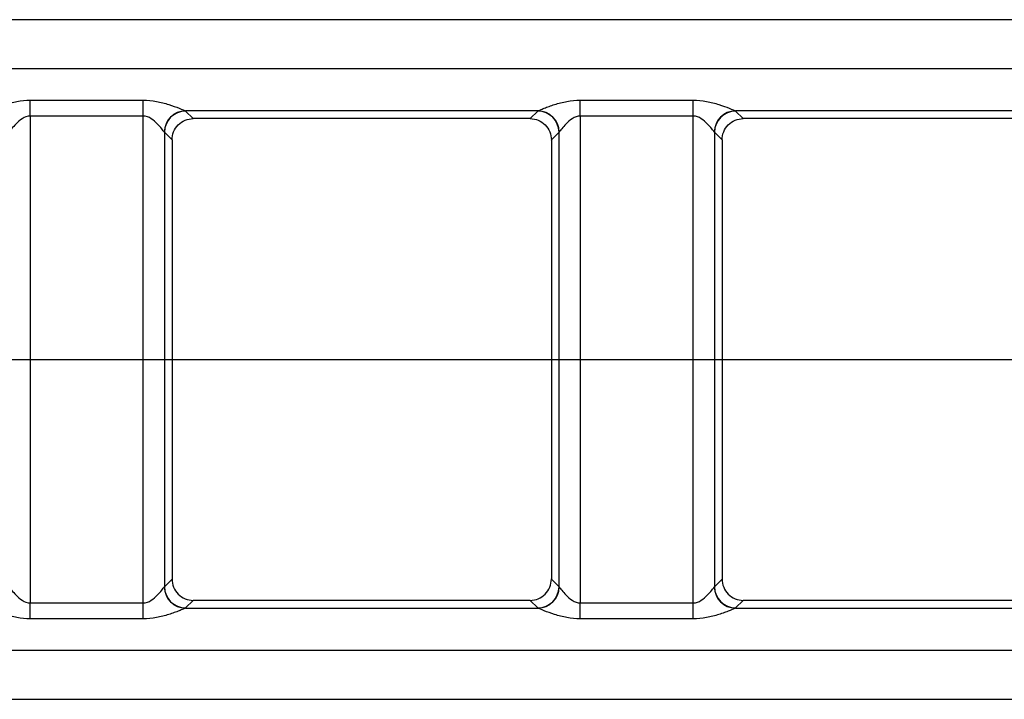
# Model space of a CAD drawing. Units: millimetres. Extents: x -3 to 2092, y -21 to 1455.
# Drawn here: x 439 to 554, y 1123 to 1203 of the extents above; entities that cross this region are included whole.
import ezdxf

# ---------------------------------------------------------------- set-up
doc = ezdxf.new("R2010")
doc.units = ezdxf.units.MM
doc.header["$LTSCALE"] = 5
doc.layers.add('FORMAT', color=7, linetype='Continuous')

msp = doc.modelspace()

# ---------------------------------------------------------------- linework, layer by layer
at = {"color": 7, "linetype": 'Continuous', "lineweight": 25}
for p, q in [((1422.413, 1202.565), (180.038, 1202.565)), ((180.038, 1196.853), (1422.413, 1196.853)), ((440.005, 1193.126), (453.236, 1193.126)), ((440.005, 1191.263), (440.005, 1193.126)), ((453.236, 1191.263), (453.236, 1193.126)), ((504.478, 1193.126), (517.709, 1193.126)), ((504.478, 1191.263), (504.478, 1193.126)), ((517.709, 1191.263), (517.709, 1193.126)), ((453.236, 1191.263), (440.005, 1191.263)), ((440.005, 1191.263), (440.005, 1134.155)), ((453.236, 1134.155), (453.236, 1191.263)), ((499.521, 1191.872), (458.193, 1191.872)), ((458.217, 1191.853), (459.111, 1190.959)), ((498.603, 1190.959), (499.497, 1191.853)), ((517.709, 1191.263), (504.478, 1191.263)), ((504.478, 1191.263), (504.478, 1134.155)), ((517.709, 1134.155), (517.709, 1191.263)), ((563.995, 1191.872), (522.666, 1191.872)), ((522.69, 1191.853), (523.584, 1190.959)), ((498.603, 1190.959), (459.111, 1190.959)), ((563.077, 1190.959), (523.584, 1190.959)), ((455.726, 1189.363), (455.726, 1136.056)), ((456.62, 1188.469), (455.726, 1189.363)), ((501.988, 1189.363), (501.094, 1188.469)), ((501.988, 1136.056), (501.988, 1189.363)), ((520.2, 1189.363), (520.2, 1136.056)), ((521.094, 1188.469), (520.2, 1189.363)), ((456.62, 1188.436), (456.62, 1136.982)), ((501.094, 1188.436), (501.094, 1136.982)), ((521.094, 1188.436), (521.094, 1136.982)), ((455.726, 1136.056), (456.62, 1136.95)), ((501.094, 1136.95), (501.988, 1136.056)), ((520.2, 1136.056), (521.094, 1136.95)), ((440.005, 1132.292), (440.005, 1134.155)), ((440.005, 1134.155), (453.236, 1134.155)), ((453.236, 1132.292), (453.236, 1134.155)), ((458.193, 1133.546), (499.521, 1133.546)), ((459.111, 1134.459), (458.217, 1133.565)), ((498.603, 1134.459), (459.111, 1134.459)), ((499.497, 1133.565), (498.603, 1134.459)), ((504.478, 1132.292), (504.478, 1134.155)), ((504.478, 1134.155), (517.709, 1134.155)), ((517.709, 1132.292), (517.709, 1134.155)), ((522.666, 1133.546), (563.995, 1133.546)), ((523.584, 1134.459), (522.69, 1133.565)), ((563.077, 1134.459), (523.584, 1134.459)), ((453.236, 1132.292), (440.005, 1132.292)), ((517.709, 1132.292), (504.478, 1132.292)), ((1422.413, 1128.565), (180.038, 1128.565)), ((180.038, 1122.853), (1422.413, 1122.853))]:
    msp.add_line(p, q, dxfattribs=at)
for centre, radius, start, end in [((458.232, 1189.354), 2.518, 90.89902, 179.3764), ((458.239, 1189.34), 2.513, 90.50813, 179.49187), ((499.475, 1189.34), 2.513, 0.50813, 89.49187), ((499.482, 1189.354), 2.518, 0.6236, 89.10098), ((522.706, 1189.354), 2.518, 90.89902, 179.3764), ((522.713, 1189.34), 2.513, 90.50813, 179.49187), ((458.232, 1136.064), 2.518, 180.6236, 269.10098), ((458.239, 1136.078), 2.513, 180.50813, 269.49187), ((499.475, 1136.078), 2.513, 270.50813, 359.49187), ((499.482, 1136.064), 2.518, 270.89902, 359.3764), ((522.706, 1136.064), 2.518, 180.6236, 269.10098), ((522.713, 1136.078), 2.513, 180.50813, 269.49187)]:
    msp.add_arc(centre, radius, start, end, dxfattribs=at)
for centre, major_axis, ratio, start_param, end_param in [((453.236, 1191.815), (5, 0), 0.0874887, 0.0872665, 0.1311089), ((504.478, 1191.815), (5, 0), 0.0874887, 3.0104837, 3.0543262), ((517.709, 1191.815), (5, 0), 0.0874887, 0.0872665, 0.1311089), ((458.297, 1189.282), (2.6, 0.779), 0.5713364, 1.0879503, 1.0895931), ((499.416, 1189.282), (2.6, -0.779), 0.5713364, 2.0519995, 2.0536424), ((522.771, 1189.282), (2.6, 0.779), 0.5713364, 1.0879503, 1.0895931), ((453.236, 1189.324), (2.5, 0), 0.1749773, 0.0872665, 0.1311089), ((504.478, 1189.324), (2.5, 0), 0.1749773, 3.0104837, 3.0543262), ((517.709, 1189.324), (2.5, 0), 0.1749773, 0.0872665, 0.1311089), ((458.408, 1192.024), (1.531, 4.383), 0.2105221, 2.5865524, 2.5992615), ((499.306, 1192.024), (-1.531, 4.383), 0.2105221, 3.6839238, 3.6966329), ((522.882, 1192.024), (1.531, 4.383), 0.2105221, 2.5865524, 2.5992615), ((458.408, 1133.394), (-1.531, 4.383), 0.2105221, 0.5423312, 0.5550402), ((499.306, 1133.394), (1.531, 4.383), 0.2105221, 5.7281451, 5.7408541), ((522.882, 1133.394), (-1.531, 4.383), 0.2105221, 0.5423312, 0.5550402), ((453.236, 1136.094), (2.5, 0), 0.1749773, 6.1520764, 6.1959188), ((504.478, 1136.094), (2.5, 0), 0.1749773, 3.2288591, 3.2727016), ((517.709, 1136.094), (2.5, 0), 0.1749773, 6.1520764, 6.1959188), ((453.236, 1133.603), (5, 0), 0.0874887, 6.1520764, 6.1959188), ((458.297, 1136.136), (2.6, -0.779), 0.5713364, 5.1935922, 5.195235), ((499.416, 1136.136), (2.6, 0.779), 0.5713364, 4.2295429, 4.2311858), ((504.478, 1133.603), (5, 0), 0.0874887, 3.2288591, 3.2727016), ((517.709, 1133.603), (5, 0), 0.0874887, 6.1520764, 6.1959188), ((522.771, 1136.136), (2.6, -0.779), 0.5713364, 5.1935922, 5.195235)]:
    msp.add_ellipse(centre, major_axis=major_axis, ratio=ratio, start_param=start_param, end_param=end_param, dxfattribs=at)
for points, knots in [([(435.047, 1191.872), (435.099, 1191.895), (435.195, 1191.937), (435.447, 1192.045), (435.601, 1192.11), (435.949, 1192.25), (436.145, 1192.326), (436.556, 1192.476), (436.772, 1192.55), (437.45, 1192.764), (437.938, 1192.893), (438.954, 1193.075), (439.475, 1193.126), (440.005, 1193.126)], [0, 0, 0, 0, 0.125, 0.125, 0.25, 0.25, 0.375, 0.375, 0.5, 0.5, 0.75, 0.75, 1, 1, 1, 1]), ([(453.236, 1193.126), (453.764, 1193.126), (454.291, 1193.074), (455.301, 1192.893), (455.791, 1192.764), (456.693, 1192.479), (457.115, 1192.321), (457.81, 1192.041), (458.09, 1191.918), (458.193, 1191.872)], [0, 0, 0, 0, 0.25, 0.25, 0.5, 0.5, 0.75, 0.75, 1, 1, 1, 1]), ([(499.521, 1191.872), (499.573, 1191.895), (499.668, 1191.937), (499.921, 1192.045), (500.075, 1192.11), (500.423, 1192.25), (500.619, 1192.326), (501.029, 1192.476), (501.246, 1192.55), (501.924, 1192.764), (502.412, 1192.893), (503.427, 1193.075), (503.949, 1193.126), (504.478, 1193.126)], [0, 0, 0, 0, 0.125, 0.125, 0.25, 0.25, 0.375, 0.375, 0.5, 0.5, 0.75, 0.75, 1, 1, 1, 1]), ([(517.709, 1193.126), (518.238, 1193.126), (518.765, 1193.074), (519.775, 1192.893), (520.265, 1192.764), (521.166, 1192.479), (521.588, 1192.321), (522.283, 1192.041), (522.563, 1191.918), (522.666, 1191.872)], [0, 0, 0, 0, 0.25, 0.25, 0.5, 0.5, 0.75, 0.75, 1, 1, 1, 1]), ([(440.005, 1191.263), (439.657, 1191.263), (439.33, 1191.126), (438.786, 1190.777), (438.554, 1190.564), (438.146, 1190.149), (437.968, 1189.941), (437.682, 1189.588), (437.571, 1189.441), (437.526, 1189.382)], [0, 0, 0, 0, 0.25, 0.25, 0.5, 0.5, 0.75, 0.75, 1, 1, 1, 1]), ([(455.714, 1189.382), (455.669, 1189.441), (455.559, 1189.587), (455.272, 1189.941), (455.094, 1190.149), (454.686, 1190.565), (454.453, 1190.778), (453.909, 1191.126), (453.585, 1191.263), (453.236, 1191.263)], [0, 0, 0, 0, 0.25, 0.25, 0.5, 0.5, 0.75, 0.75, 1, 1, 1, 1]), ([(504.478, 1191.263), (504.131, 1191.263), (503.804, 1191.126), (503.26, 1190.777), (503.027, 1190.564), (502.62, 1190.149), (502.442, 1189.941), (502.155, 1189.588), (502.044, 1189.441), (502, 1189.382)], [0, 0, 0, 0, 0.25, 0.25, 0.5, 0.5, 0.75, 0.75, 1, 1, 1, 1]), ([(520.188, 1189.382), (520.143, 1189.441), (520.033, 1189.587), (519.745, 1189.941), (519.568, 1190.149), (519.16, 1190.565), (518.926, 1190.778), (518.383, 1191.126), (518.059, 1191.263), (517.709, 1191.263)], [0, 0, 0, 0, 0.25, 0.25, 0.5, 0.5, 0.75, 0.75, 1, 1, 1, 1]), ([(456.62, 1188.469), (456.623, 1188.796), (456.688, 1189.118), (456.936, 1189.721), (457.12, 1189.997), (457.577, 1190.457), (457.854, 1190.643), (458.452, 1190.893), (458.778, 1190.959), (459.106, 1190.959)], [0, 0, 0, 0, 0.25, 0.25, 0.5, 0.5, 0.75, 0.75, 1, 1, 1, 1]), ([(498.607, 1190.959), (498.936, 1190.959), (499.258, 1190.894), (499.86, 1190.644), (500.135, 1190.458), (500.593, 1189.998), (500.777, 1189.721), (501.025, 1189.122), (501.091, 1188.795), (501.094, 1188.469)], [0, 0, 0, 0, 0.25, 0.25, 0.5, 0.5, 0.75, 0.75, 1, 1, 1, 1]), ([(521.094, 1188.469), (521.097, 1188.796), (521.161, 1189.118), (521.41, 1189.721), (521.594, 1189.997), (522.051, 1190.457), (522.328, 1190.643), (522.925, 1190.893), (523.252, 1190.959), (523.58, 1190.959)], [0, 0, 0, 0, 0.25, 0.25, 0.5, 0.5, 0.75, 0.75, 1, 1, 1, 1]), ([(456.62, 1136.95), (456.623, 1136.623), (456.688, 1136.3), (456.936, 1135.698), (457.12, 1135.421), (457.577, 1134.961), (457.854, 1134.775), (458.452, 1134.526), (458.778, 1134.46), (459.106, 1134.459)], [0, 0, 0, 0, 0.25, 0.25, 0.5, 0.5, 0.75, 0.75, 1, 1, 1, 1]), ([(498.607, 1134.459), (498.936, 1134.46), (499.258, 1134.524), (499.86, 1134.775), (500.135, 1134.96), (500.593, 1135.42), (500.777, 1135.698), (501.025, 1136.296), (501.091, 1136.623), (501.094, 1136.95)], [0, 0, 0, 0, 0.25, 0.25, 0.5, 0.5, 0.75, 0.75, 1, 1, 1, 1]), ([(521.094, 1136.95), (521.097, 1136.623), (521.161, 1136.3), (521.41, 1135.698), (521.594, 1135.421), (522.051, 1134.961), (522.328, 1134.775), (522.925, 1134.526), (523.252, 1134.46), (523.58, 1134.459)], [0, 0, 0, 0, 0.25, 0.25, 0.5, 0.5, 0.75, 0.75, 1, 1, 1, 1]), ([(437.526, 1136.037), (437.571, 1135.977), (437.681, 1135.831), (437.968, 1135.478), (438.146, 1135.269), (438.554, 1134.853), (438.788, 1134.64), (439.331, 1134.292), (439.655, 1134.155), (440.005, 1134.155)], [0, 0, 0, 0, 0.25, 0.25, 0.5, 0.5, 0.75, 0.75, 1, 1, 1, 1]), ([(453.236, 1134.155), (453.583, 1134.155), (453.91, 1134.293), (454.454, 1134.641), (454.687, 1134.854), (455.094, 1135.269), (455.272, 1135.478), (455.559, 1135.83), (455.67, 1135.977), (455.714, 1136.037)], [0, 0, 0, 0, 0.25, 0.25, 0.5, 0.5, 0.75, 0.75, 1, 1, 1, 1]), ([(502, 1136.037), (502.044, 1135.977), (502.154, 1135.831), (502.442, 1135.478), (502.62, 1135.269), (503.028, 1134.853), (503.261, 1134.64), (503.805, 1134.292), (504.129, 1134.155), (504.478, 1134.155)], [0, 0, 0, 0, 0.25, 0.25, 0.5, 0.5, 0.75, 0.75, 1, 1, 1, 1]), ([(517.709, 1134.155), (518.057, 1134.155), (518.384, 1134.293), (518.928, 1134.641), (519.16, 1134.854), (519.568, 1135.269), (519.745, 1135.478), (520.032, 1135.83), (520.143, 1135.977), (520.188, 1136.037)], [0, 0, 0, 0, 0.25, 0.25, 0.5, 0.5, 0.75, 0.75, 1, 1, 1, 1]), ([(440.005, 1132.292), (439.476, 1132.292), (438.949, 1132.344), (437.939, 1132.525), (437.449, 1132.654), (436.548, 1132.939), (436.125, 1133.098), (435.431, 1133.377), (435.15, 1133.501), (435.047, 1133.546)], [0, 0, 0, 0, 0.25, 0.25, 0.5, 0.5, 0.75, 0.75, 1, 1, 1, 1]), ([(458.193, 1133.546), (458.141, 1133.523), (458.045, 1133.481), (457.793, 1133.373), (457.639, 1133.308), (457.291, 1133.168), (457.095, 1133.092), (456.684, 1132.943), (456.468, 1132.868), (455.79, 1132.654), (455.302, 1132.525), (454.287, 1132.343), (453.765, 1132.292), (453.236, 1132.292)], [0, 0, 0, 0, 0.125, 0.125, 0.25, 0.25, 0.375, 0.375, 0.5, 0.5, 0.75, 0.75, 1, 1, 1, 1]), ([(504.478, 1132.292), (503.949, 1132.292), (503.423, 1132.344), (502.412, 1132.525), (501.923, 1132.654), (501.021, 1132.939), (500.599, 1133.098), (499.904, 1133.377), (499.624, 1133.501), (499.521, 1133.546)], [0, 0, 0, 0, 0.25, 0.25, 0.5, 0.5, 0.75, 0.75, 1, 1, 1, 1]), ([(522.666, 1133.546), (522.615, 1133.523), (522.519, 1133.481), (522.266, 1133.373), (522.113, 1133.308), (521.764, 1133.168), (521.569, 1133.092), (521.158, 1132.943), (520.942, 1132.868), (520.264, 1132.654), (519.776, 1132.525), (518.76, 1132.343), (518.238, 1132.292), (517.709, 1132.292)], [0, 0, 0, 0, 0.125, 0.125, 0.25, 0.25, 0.375, 0.375, 0.5, 0.5, 0.75, 0.75, 1, 1, 1, 1])]:
    msp.add_open_spline(points, degree=3, knots=knots, dxfattribs=at)
at = {"layer": 'FORMAT'}
msp.add_line((179.819, 1162.709), (1422.632, 1162.709), dxfattribs=at)

doc.saveas('drawing.dxf')
